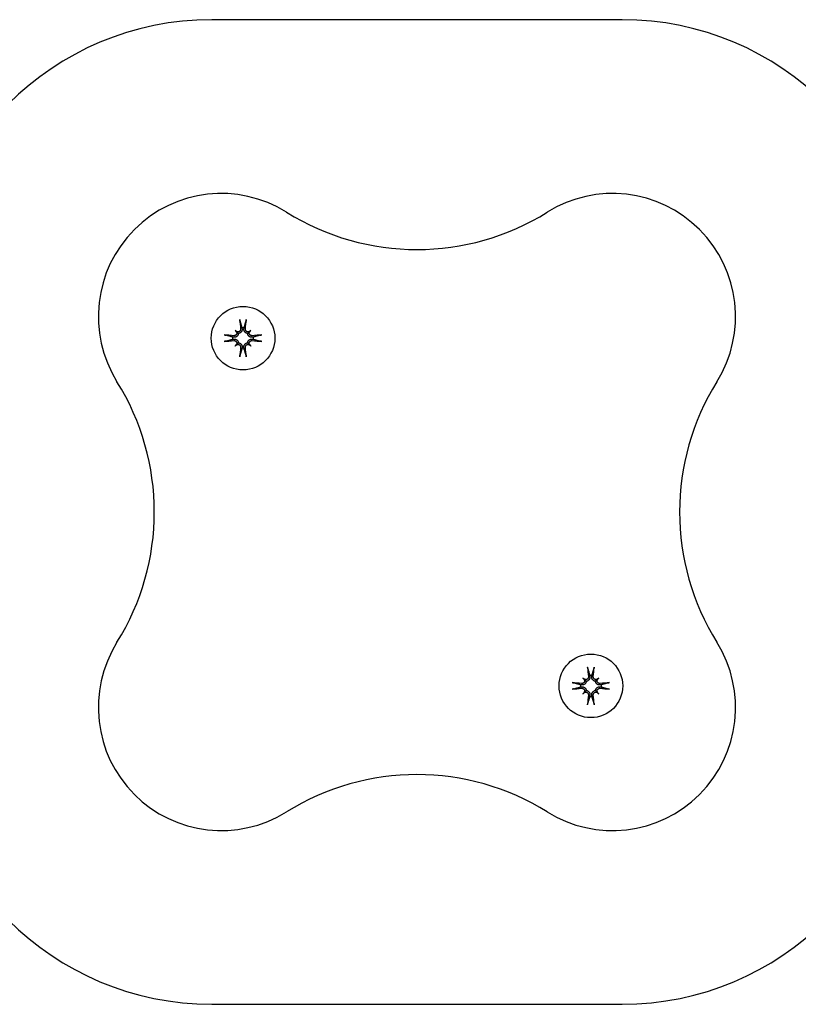
# Model space of a CAD drawing. Extents: x -3714 to 9610, y -3167 to 9627.
# Drawn here: x 1335 to 1449, y 3558 to 3702 of the extents above; entities that cross this region are included whole.
import ezdxf

# ---------------------------------------------------------------- set-up
doc = ezdxf.new("R2010")
doc.units = 0
doc.header["$LTSCALE"] = 30
doc.header["$MEASUREMENT"] = 0
doc.layers.get('0').update_dxf_attribs({"linetype": 'CONTINUOUS'})

# ---------------------------------------------------------------- blocks, each defined once
blk = doc.blocks.new('A$C51D445DE')
for p, q in [((1266.39, 3531.64), (1206.39, 3531.64)), ((1210.8, 3486.59), (1210.82, 3486.44)), ((1211.1, 3486.44), (1211.12, 3486.59)), ((1209.58, 3485.2), (1209.43, 3485.23)), ((1209.43, 3484.9), (1209.58, 3484.93)), ((1209.81, 3486.22), (1210, 3486.02)), ((1210, 3486.02), (1210.28, 3485.74)), ((1211.91, 3486.02), (1211.63, 3485.74)), ((1212.11, 3486.22), (1211.91, 3486.02)), ((1212.49, 3485.23), (1212.33, 3485.2)), ((1212.33, 3484.93), (1212.49, 3484.9)), ((1209.81, 3483.91), (1210, 3484.11)), ((1210, 3484.11), (1210.28, 3484.39)), ((1210.82, 3483.69), (1210.8, 3483.54)), ((1211.12, 3483.54), (1211.1, 3483.69)), ((1211.91, 3484.11), (1211.63, 3484.39)), ((1212.11, 3483.91), (1211.91, 3484.11)), ((1260.66, 3435.36), (1260.86, 3435.16)), ((1260.86, 3435.16), (1261.14, 3434.88)), ((1261.65, 3435.74), (1261.68, 3435.58)), ((1261.95, 3435.58), (1261.98, 3435.74)), ((1262.77, 3435.16), (1262.49, 3434.88)), ((1262.97, 3435.36), (1262.77, 3435.16)), ((1260.44, 3434.34), (1260.29, 3434.37)), ((1260.29, 3434.04), (1260.44, 3434.07)), ((1260.66, 3433.05), (1260.86, 3433.25)), ((1260.86, 3433.25), (1261.14, 3433.53)), ((1262.77, 3433.25), (1262.49, 3433.53)), ((1262.97, 3433.05), (1262.77, 3433.25)), ((1263.34, 3434.37), (1263.19, 3434.34)), ((1263.19, 3434.07), (1263.34, 3434.04)), ((1261.68, 3432.83), (1261.65, 3432.68)), ((1261.98, 3432.68), (1261.95, 3432.83)), ((1206.39, 3387.64), (1266.39, 3387.64))]:
    blk.add_line(p, q)
at = {"flags": 128}
for points in [[(1210.52, 3487.57), (1210.51, 3487.57), (1210.51, 3487.58), (1210.51, 3487.58), (1210.51, 3487.59), (1210.51, 3487.6), (1210.51, 3487.61), (1210.5, 3487.62), (1210.5, 3487.63), (1210.5, 3487.64), (1210.5, 3487.65), (1210.5, 3487.66), (1210.5, 3487.67), (1210.49, 3487.68), (1210.49, 3487.69), (1210.49, 3487.7), (1210.49, 3487.71), (1210.49, 3487.72), (1210.49, 3487.74), (1210.49, 3487.75), (1210.48, 3487.76), (1210.48, 3487.77), (1210.48, 3487.78), (1210.48, 3487.8), (1210.48, 3487.81)], [(1211.43, 3487.81), (1211.43, 3487.8), (1211.43, 3487.78), (1211.43, 3487.77), (1211.43, 3487.76), (1211.43, 3487.75), (1211.43, 3487.74), (1211.43, 3487.72), (1211.43, 3487.71), (1211.42, 3487.7), (1211.42, 3487.69), (1211.42, 3487.68), (1211.42, 3487.67), (1211.42, 3487.66), (1211.42, 3487.65), (1211.41, 3487.64), (1211.41, 3487.63), (1211.41, 3487.62), (1211.41, 3487.61), (1211.41, 3487.6), (1211.41, 3487.59), (1211.4, 3487.58), (1211.4, 3487.58), (1211.4, 3487.57), (1211.4, 3487.57)], [(1210.6, 3486.42), (1210.6, 3486.39), (1210.6, 3486.36), (1210.6, 3486.33), (1210.59, 3486.29), (1210.59, 3486.26), (1210.58, 3486.23), (1210.56, 3486.21), (1210.55, 3486.18), (1210.53, 3486.15), (1210.51, 3486.13), (1210.49, 3486.1), (1210.47, 3486.08), (1210.45, 3486.06), (1210.42, 3486.04), (1210.4, 3486.03), (1210.37, 3486.01), (1210.34, 3486), (1210.31, 3485.99), (1210.28, 3485.98), (1210.25, 3485.98), (1210.22, 3485.98), (1210.19, 3485.98), (1210.16, 3485.98), (1210.13, 3485.98)], [(1210.82, 3486.44), (1210.82, 3486.4), (1210.83, 3486.37), (1210.83, 3486.33), (1210.82, 3486.29), (1210.82, 3486.25), (1210.81, 3486.21), (1210.8, 3486.17), (1210.79, 3486.13), (1210.77, 3486.1), (1210.76, 3486.06), (1210.74, 3486.03), (1210.72, 3485.99), (1210.69, 3485.96), (1210.66, 3485.93), (1210.63, 3485.89), (1210.6, 3485.87), (1210.56, 3485.84), (1210.53, 3485.82), (1210.49, 3485.8), (1210.45, 3485.78), (1210.41, 3485.77), (1210.37, 3485.75), (1210.33, 3485.74), (1210.28, 3485.74)], [(1210.52, 3487.57), (1210.53, 3487.51), (1210.54, 3487.46), (1210.56, 3487.42), (1210.57, 3487.37), (1210.59, 3487.32), (1210.6, 3487.28), (1210.61, 3487.23), (1210.62, 3487.19), (1210.64, 3487.14), (1210.65, 3487.1), (1210.66, 3487.06), (1210.67, 3487.02), (1210.68, 3486.98), (1210.7, 3486.94), (1210.71, 3486.9), (1210.72, 3486.87), (1210.73, 3486.83), (1210.74, 3486.79), (1210.75, 3486.76), (1210.76, 3486.73), (1210.77, 3486.69), (1210.78, 3486.66), (1210.79, 3486.63), (1210.8, 3486.59)], [(1211.63, 3485.74), (1211.59, 3485.74), (1211.55, 3485.75), (1211.51, 3485.77), (1211.46, 3485.78), (1211.43, 3485.8), (1211.39, 3485.82), (1211.35, 3485.84), (1211.32, 3485.87), (1211.28, 3485.89), (1211.25, 3485.93), (1211.22, 3485.96), (1211.2, 3485.99), (1211.18, 3486.03), (1211.16, 3486.06), (1211.14, 3486.1), (1211.13, 3486.13), (1211.11, 3486.17), (1211.1, 3486.21), (1211.1, 3486.25), (1211.09, 3486.29), (1211.09, 3486.33), (1211.09, 3486.37), (1211.09, 3486.4), (1211.1, 3486.44)], [(1211.12, 3486.59), (1211.13, 3486.63), (1211.14, 3486.66), (1211.15, 3486.69), (1211.16, 3486.73), (1211.17, 3486.76), (1211.18, 3486.79), (1211.19, 3486.83), (1211.2, 3486.87), (1211.21, 3486.9), (1211.22, 3486.94), (1211.23, 3486.98), (1211.24, 3487.02), (1211.25, 3487.06), (1211.27, 3487.1), (1211.28, 3487.14), (1211.29, 3487.19), (1211.3, 3487.23), (1211.32, 3487.28), (1211.33, 3487.32), (1211.34, 3487.37), (1211.36, 3487.42), (1211.37, 3487.46), (1211.38, 3487.51), (1211.4, 3487.57)], [(1211.79, 3485.98), (1211.76, 3485.98), (1211.73, 3485.98), (1211.7, 3485.98), (1211.67, 3485.98), (1211.64, 3485.98), (1211.6, 3485.99), (1211.57, 3486), (1211.55, 3486.01), (1211.52, 3486.03), (1211.49, 3486.04), (1211.47, 3486.06), (1211.44, 3486.08), (1211.42, 3486.1), (1211.4, 3486.13), (1211.38, 3486.15), (1211.37, 3486.18), (1211.35, 3486.21), (1211.34, 3486.24), (1211.33, 3486.27), (1211.32, 3486.3), (1211.32, 3486.33), (1211.31, 3486.36), (1211.31, 3486.39), (1211.31, 3486.42)], [(1208.21, 3485.54), (1208.23, 3485.54), (1208.24, 3485.54), (1208.25, 3485.54), (1208.26, 3485.54), (1208.27, 3485.54), (1208.29, 3485.54), (1208.3, 3485.53), (1208.31, 3485.53), (1208.32, 3485.53), (1208.33, 3485.53), (1208.34, 3485.53), (1208.36, 3485.53), (1208.37, 3485.52), (1208.38, 3485.52), (1208.39, 3485.52), (1208.4, 3485.52), (1208.41, 3485.52), (1208.41, 3485.52), (1208.42, 3485.51), (1208.43, 3485.51), (1208.44, 3485.51), (1208.44, 3485.51), (1208.45, 3485.51), (1208.46, 3485.51)], [(1209.43, 3485.23), (1209.4, 3485.24), (1209.36, 3485.24), (1209.33, 3485.25), (1209.3, 3485.26), (1209.26, 3485.27), (1209.23, 3485.28), (1209.19, 3485.29), (1209.15, 3485.31), (1209.12, 3485.32), (1209.08, 3485.33), (1209.04, 3485.34), (1209, 3485.35), (1208.96, 3485.36), (1208.92, 3485.37), (1208.88, 3485.39), (1208.84, 3485.4), (1208.79, 3485.41), (1208.75, 3485.42), (1208.7, 3485.44), (1208.65, 3485.45), (1208.61, 3485.46), (1208.56, 3485.48), (1208.51, 3485.49), (1208.46, 3485.51)], [(1208.46, 3484.62), (1208.51, 3484.64), (1208.56, 3484.65), (1208.61, 3484.67), (1208.65, 3484.68), (1208.7, 3484.69), (1208.75, 3484.71), (1208.79, 3484.72), (1208.84, 3484.73), (1208.88, 3484.74), (1208.92, 3484.76), (1208.96, 3484.77), (1209, 3484.78), (1209.04, 3484.79), (1209.08, 3484.8), (1209.12, 3484.81), (1209.15, 3484.82), (1209.19, 3484.83), (1209.23, 3484.85), (1209.26, 3484.86), (1209.3, 3484.87), (1209.33, 3484.87), (1209.36, 3484.88), (1209.4, 3484.89), (1209.43, 3484.9)], [(1210.28, 3485.74), (1210.28, 3485.7), (1210.27, 3485.65), (1210.26, 3485.61), (1210.24, 3485.57), (1210.22, 3485.53), (1210.2, 3485.5), (1210.18, 3485.46), (1210.16, 3485.42), (1210.13, 3485.39), (1210.1, 3485.36), (1210.06, 3485.33), (1210.03, 3485.31), (1210, 3485.28), (1209.96, 3485.27), (1209.93, 3485.25), (1209.89, 3485.23), (1209.85, 3485.22), (1209.81, 3485.21), (1209.77, 3485.2), (1209.73, 3485.2), (1209.69, 3485.2), (1209.66, 3485.2), (1209.62, 3485.2), (1209.58, 3485.2)], [(1209.58, 3484.93), (1209.62, 3484.93), (1209.66, 3484.93), (1209.69, 3484.93), (1209.73, 3484.93), (1209.77, 3484.93), (1209.81, 3484.92), (1209.85, 3484.91), (1209.89, 3484.9), (1209.93, 3484.88), (1209.96, 3484.86), (1210, 3484.84), (1210.03, 3484.82), (1210.06, 3484.8), (1210.1, 3484.77), (1210.13, 3484.74), (1210.16, 3484.7), (1210.18, 3484.67), (1210.2, 3484.63), (1210.22, 3484.6), (1210.24, 3484.56), (1210.26, 3484.52), (1210.27, 3484.47), (1210.28, 3484.43), (1210.28, 3484.39)], [(1210.04, 3485.89), (1210.04, 3485.86), (1210.05, 3485.83), (1210.05, 3485.8), (1210.04, 3485.77), (1210.04, 3485.74), (1210.03, 3485.71), (1210.02, 3485.68), (1210.01, 3485.65), (1209.99, 3485.62), (1209.98, 3485.6), (1209.96, 3485.57), (1209.94, 3485.55), (1209.92, 3485.53), (1209.89, 3485.51), (1209.87, 3485.49), (1209.84, 3485.47), (1209.82, 3485.46), (1209.79, 3485.45), (1209.76, 3485.44), (1209.73, 3485.43), (1209.7, 3485.42), (1209.67, 3485.42), (1209.64, 3485.42), (1209.6, 3485.42)], [(1212.33, 3485.2), (1212.3, 3485.2), (1212.26, 3485.2), (1212.22, 3485.2), (1212.18, 3485.2), (1212.14, 3485.2), (1212.1, 3485.21), (1212.06, 3485.22), (1212.02, 3485.23), (1211.99, 3485.25), (1211.95, 3485.27), (1211.92, 3485.28), (1211.88, 3485.31), (1211.85, 3485.33), (1211.82, 3485.36), (1211.79, 3485.39), (1211.76, 3485.42), (1211.73, 3485.46), (1211.71, 3485.5), (1211.69, 3485.53), (1211.67, 3485.57), (1211.66, 3485.61), (1211.65, 3485.65), (1211.64, 3485.7), (1211.63, 3485.74)], [(1211.63, 3484.39), (1211.64, 3484.43), (1211.65, 3484.47), (1211.66, 3484.52), (1211.67, 3484.56), (1211.69, 3484.6), (1211.71, 3484.63), (1211.73, 3484.67), (1211.76, 3484.7), (1211.79, 3484.74), (1211.82, 3484.77), (1211.85, 3484.8), (1211.88, 3484.82), (1211.92, 3484.84), (1211.95, 3484.86), (1211.99, 3484.88), (1212.02, 3484.9), (1212.06, 3484.91), (1212.1, 3484.92), (1212.14, 3484.93), (1212.18, 3484.93), (1212.22, 3484.93), (1212.26, 3484.93), (1212.3, 3484.93), (1212.33, 3484.93)], [(1212.31, 3485.42), (1212.28, 3485.42), (1212.25, 3485.42), (1212.22, 3485.42), (1212.19, 3485.43), (1212.16, 3485.44), (1212.13, 3485.45), (1212.1, 3485.46), (1212.07, 3485.47), (1212.04, 3485.49), (1212.02, 3485.51), (1212, 3485.53), (1211.98, 3485.55), (1211.96, 3485.57), (1211.94, 3485.6), (1211.92, 3485.63), (1211.91, 3485.65), (1211.89, 3485.68), (1211.88, 3485.71), (1211.88, 3485.74), (1211.87, 3485.77), (1211.87, 3485.8), (1211.87, 3485.83), (1211.87, 3485.86), (1211.88, 3485.89)], [(1213.46, 3485.51), (1213.41, 3485.49), (1213.36, 3485.48), (1213.31, 3485.46), (1213.26, 3485.45), (1213.21, 3485.44), (1213.17, 3485.42), (1213.12, 3485.41), (1213.08, 3485.4), (1213.04, 3485.39), (1212.99, 3485.37), (1212.95, 3485.36), (1212.91, 3485.35), (1212.87, 3485.34), (1212.84, 3485.33), (1212.8, 3485.32), (1212.76, 3485.31), (1212.72, 3485.29), (1212.69, 3485.28), (1212.65, 3485.27), (1212.62, 3485.26), (1212.58, 3485.25), (1212.55, 3485.24), (1212.52, 3485.24), (1212.49, 3485.23)], [(1212.49, 3484.9), (1212.52, 3484.89), (1212.55, 3484.88), (1212.58, 3484.87), (1212.62, 3484.87), (1212.65, 3484.86), (1212.69, 3484.85), (1212.72, 3484.83), (1212.76, 3484.82), (1212.8, 3484.81), (1212.84, 3484.8), (1212.87, 3484.79), (1212.91, 3484.78), (1212.95, 3484.77), (1212.99, 3484.76), (1213.04, 3484.74), (1213.08, 3484.73), (1213.12, 3484.72), (1213.17, 3484.71), (1213.21, 3484.69), (1213.26, 3484.68), (1213.31, 3484.67), (1213.36, 3484.65), (1213.41, 3484.64), (1213.46, 3484.62)], [(1213.46, 3485.51), (1213.46, 3485.51), (1213.47, 3485.51), (1213.48, 3485.51), (1213.48, 3485.51), (1213.49, 3485.51), (1213.5, 3485.52), (1213.51, 3485.52), (1213.52, 3485.52), (1213.53, 3485.52), (1213.54, 3485.52), (1213.55, 3485.52), (1213.56, 3485.53), (1213.57, 3485.53), (1213.58, 3485.53), (1213.59, 3485.53), (1213.61, 3485.53), (1213.62, 3485.53), (1213.63, 3485.54), (1213.64, 3485.54), (1213.65, 3485.54), (1213.66, 3485.54), (1213.68, 3485.54), (1213.69, 3485.54), (1213.7, 3485.54)], [(1208.46, 3484.62), (1208.45, 3484.62), (1208.44, 3484.62), (1208.44, 3484.62), (1208.43, 3484.62), (1208.42, 3484.61), (1208.41, 3484.61), (1208.41, 3484.61), (1208.4, 3484.61), (1208.39, 3484.61), (1208.38, 3484.61), (1208.37, 3484.6), (1208.36, 3484.6), (1208.34, 3484.6), (1208.33, 3484.6), (1208.32, 3484.6), (1208.31, 3484.6), (1208.3, 3484.6), (1208.29, 3484.59), (1208.27, 3484.59), (1208.26, 3484.59), (1208.25, 3484.59), (1208.24, 3484.59), (1208.23, 3484.59), (1208.21, 3484.59)], [(1209.6, 3484.71), (1209.63, 3484.71), (1209.67, 3484.71), (1209.7, 3484.71), (1209.73, 3484.7), (1209.76, 3484.69), (1209.79, 3484.68), (1209.82, 3484.67), (1209.84, 3484.66), (1209.87, 3484.64), (1209.89, 3484.62), (1209.92, 3484.6), (1209.94, 3484.58), (1209.96, 3484.56), (1209.98, 3484.53), (1209.99, 3484.5), (1210.01, 3484.48), (1210.02, 3484.45), (1210.03, 3484.42), (1210.04, 3484.39), (1210.04, 3484.36), (1210.05, 3484.33), (1210.05, 3484.3), (1210.04, 3484.27), (1210.04, 3484.23)], [(1210.13, 3484.15), (1210.16, 3484.15), (1210.19, 3484.15), (1210.22, 3484.15), (1210.25, 3484.15), (1210.28, 3484.15), (1210.31, 3484.14), (1210.34, 3484.13), (1210.37, 3484.12), (1210.4, 3484.1), (1210.42, 3484.08), (1210.45, 3484.07), (1210.47, 3484.05), (1210.49, 3484.03), (1210.51, 3484), (1210.53, 3483.98), (1210.55, 3483.95), (1210.56, 3483.92), (1210.58, 3483.89), (1210.59, 3483.86), (1210.59, 3483.83), (1210.6, 3483.8), (1210.6, 3483.77), (1210.6, 3483.74), (1210.6, 3483.71)], [(1210.28, 3484.39), (1210.33, 3484.38), (1210.37, 3484.38), (1210.41, 3484.36), (1210.45, 3484.35), (1210.49, 3484.33), (1210.53, 3484.31), (1210.56, 3484.29), (1210.6, 3484.26), (1210.63, 3484.23), (1210.66, 3484.2), (1210.69, 3484.17), (1210.72, 3484.14), (1210.74, 3484.1), (1210.76, 3484.07), (1210.77, 3484.03), (1210.79, 3484), (1210.8, 3483.96), (1210.81, 3483.92), (1210.82, 3483.88), (1210.82, 3483.84), (1210.83, 3483.8), (1210.83, 3483.76), (1210.82, 3483.73), (1210.82, 3483.69)], [(1210.8, 3483.54), (1210.79, 3483.5), (1210.78, 3483.47), (1210.77, 3483.44), (1210.76, 3483.4), (1210.75, 3483.37), (1210.74, 3483.33), (1210.73, 3483.3), (1210.72, 3483.26), (1210.71, 3483.22), (1210.7, 3483.19), (1210.68, 3483.15), (1210.67, 3483.11), (1210.66, 3483.07), (1210.65, 3483.03), (1210.64, 3482.99), (1210.62, 3482.94), (1210.61, 3482.9), (1210.6, 3482.85), (1210.59, 3482.81), (1210.57, 3482.76), (1210.56, 3482.71), (1210.54, 3482.66), (1210.53, 3482.61), (1210.52, 3482.56)], [(1211.1, 3483.69), (1211.09, 3483.73), (1211.09, 3483.76), (1211.09, 3483.8), (1211.09, 3483.84), (1211.1, 3483.88), (1211.1, 3483.92), (1211.11, 3483.96), (1211.13, 3484), (1211.14, 3484.03), (1211.16, 3484.07), (1211.18, 3484.1), (1211.2, 3484.14), (1211.22, 3484.17), (1211.25, 3484.2), (1211.28, 3484.23), (1211.32, 3484.26), (1211.35, 3484.29), (1211.39, 3484.31), (1211.43, 3484.33), (1211.46, 3484.35), (1211.51, 3484.36), (1211.55, 3484.38), (1211.59, 3484.38), (1211.63, 3484.39)], [(1211.4, 3482.56), (1211.38, 3482.61), (1211.37, 3482.66), (1211.36, 3482.71), (1211.34, 3482.76), (1211.33, 3482.81), (1211.32, 3482.85), (1211.3, 3482.9), (1211.29, 3482.94), (1211.28, 3482.99), (1211.27, 3483.03), (1211.25, 3483.07), (1211.24, 3483.11), (1211.23, 3483.15), (1211.22, 3483.19), (1211.21, 3483.22), (1211.2, 3483.26), (1211.19, 3483.3), (1211.18, 3483.33), (1211.17, 3483.37), (1211.16, 3483.4), (1211.15, 3483.44), (1211.14, 3483.47), (1211.13, 3483.5), (1211.12, 3483.54)], [(1211.31, 3483.71), (1211.31, 3483.74), (1211.31, 3483.77), (1211.32, 3483.8), (1211.32, 3483.83), (1211.33, 3483.86), (1211.34, 3483.89), (1211.35, 3483.92), (1211.37, 3483.95), (1211.38, 3483.98), (1211.4, 3484), (1211.42, 3484.02), (1211.44, 3484.05), (1211.47, 3484.07), (1211.49, 3484.08), (1211.52, 3484.1), (1211.55, 3484.12), (1211.58, 3484.13), (1211.61, 3484.14), (1211.64, 3484.15), (1211.66, 3484.15), (1211.69, 3484.15), (1211.73, 3484.15), (1211.76, 3484.15), (1211.79, 3484.15)], [(1211.88, 3484.23), (1211.87, 3484.27), (1211.87, 3484.3), (1211.87, 3484.33), (1211.87, 3484.36), (1211.88, 3484.39), (1211.88, 3484.42), (1211.89, 3484.45), (1211.91, 3484.48), (1211.92, 3484.5), (1211.94, 3484.53), (1211.96, 3484.56), (1211.98, 3484.58), (1212, 3484.6), (1212.02, 3484.62), (1212.05, 3484.64), (1212.07, 3484.66), (1212.1, 3484.67), (1212.13, 3484.68), (1212.16, 3484.69), (1212.19, 3484.7), (1212.22, 3484.71), (1212.25, 3484.71), (1212.28, 3484.71), (1212.31, 3484.71)], [(1213.7, 3484.59), (1213.69, 3484.59), (1213.68, 3484.59), (1213.66, 3484.59), (1213.65, 3484.59), (1213.64, 3484.59), (1213.63, 3484.59), (1213.62, 3484.6), (1213.61, 3484.6), (1213.59, 3484.6), (1213.58, 3484.6), (1213.57, 3484.6), (1213.56, 3484.6), (1213.55, 3484.6), (1213.54, 3484.61), (1213.53, 3484.61), (1213.52, 3484.61), (1213.51, 3484.61), (1213.5, 3484.61), (1213.49, 3484.61), (1213.48, 3484.62), (1213.48, 3484.62), (1213.47, 3484.62), (1213.46, 3484.62), (1213.46, 3484.62)], [(1210.48, 3482.32), (1210.48, 3482.33), (1210.48, 3482.35), (1210.48, 3482.36), (1210.48, 3482.37), (1210.49, 3482.38), (1210.49, 3482.39), (1210.49, 3482.4), (1210.49, 3482.42), (1210.49, 3482.43), (1210.49, 3482.44), (1210.49, 3482.45), (1210.5, 3482.46), (1210.5, 3482.47), (1210.5, 3482.48), (1210.5, 3482.49), (1210.5, 3482.5), (1210.5, 3482.51), (1210.51, 3482.52), (1210.51, 3482.53), (1210.51, 3482.54), (1210.51, 3482.54), (1210.51, 3482.55), (1210.51, 3482.56), (1210.52, 3482.56)], [(1211.4, 3482.56), (1211.4, 3482.56), (1211.4, 3482.55), (1211.4, 3482.54), (1211.41, 3482.54), (1211.41, 3482.53), (1211.41, 3482.52), (1211.41, 3482.51), (1211.41, 3482.5), (1211.41, 3482.49), (1211.42, 3482.48), (1211.42, 3482.47), (1211.42, 3482.46), (1211.42, 3482.45), (1211.42, 3482.44), (1211.42, 3482.43), (1211.43, 3482.42), (1211.43, 3482.4), (1211.43, 3482.39), (1211.43, 3482.38), (1211.43, 3482.37), (1211.43, 3482.36), (1211.43, 3482.35), (1211.43, 3482.33), (1211.43, 3482.32)], [(1261.37, 3436.71), (1261.37, 3436.71), (1261.37, 3436.72), (1261.37, 3436.73), (1261.37, 3436.73), (1261.37, 3436.74), (1261.36, 3436.75), (1261.36, 3436.76), (1261.36, 3436.77), (1261.36, 3436.78), (1261.36, 3436.79), (1261.36, 3436.8), (1261.35, 3436.81), (1261.35, 3436.82), (1261.35, 3436.83), (1261.35, 3436.84), (1261.35, 3436.85), (1261.35, 3436.87), (1261.35, 3436.88), (1261.34, 3436.89), (1261.34, 3436.9), (1261.34, 3436.91), (1261.34, 3436.93), (1261.34, 3436.94), (1261.34, 3436.95)], [(1261.37, 3436.71), (1261.39, 3436.66), (1261.4, 3436.61), (1261.42, 3436.56), (1261.43, 3436.51), (1261.44, 3436.46), (1261.46, 3436.42), (1261.47, 3436.37), (1261.48, 3436.33), (1261.5, 3436.29), (1261.51, 3436.24), (1261.52, 3436.2), (1261.53, 3436.16), (1261.54, 3436.12), (1261.55, 3436.08), (1261.56, 3436.05), (1261.58, 3436.01), (1261.59, 3435.97), (1261.6, 3435.94), (1261.61, 3435.9), (1261.62, 3435.87), (1261.63, 3435.83), (1261.64, 3435.8), (1261.64, 3435.77), (1261.65, 3435.74)], [(1261.98, 3435.74), (1261.99, 3435.77), (1262, 3435.8), (1262.01, 3435.83), (1262.02, 3435.87), (1262.03, 3435.9), (1262.04, 3435.94), (1262.05, 3435.97), (1262.06, 3436.01), (1262.07, 3436.05), (1262.08, 3436.08), (1262.09, 3436.12), (1262.1, 3436.16), (1262.11, 3436.2), (1262.12, 3436.24), (1262.14, 3436.29), (1262.15, 3436.33), (1262.16, 3436.37), (1262.17, 3436.42), (1262.19, 3436.46), (1262.2, 3436.51), (1262.21, 3436.56), (1262.23, 3436.61), (1262.24, 3436.66), (1262.26, 3436.71)], [(1262.29, 3436.95), (1262.29, 3436.94), (1262.29, 3436.93), (1262.29, 3436.91), (1262.29, 3436.9), (1262.29, 3436.89), (1262.29, 3436.88), (1262.28, 3436.87), (1262.28, 3436.85), (1262.28, 3436.84), (1262.28, 3436.83), (1262.28, 3436.82), (1262.28, 3436.81), (1262.28, 3436.8), (1262.27, 3436.79), (1262.27, 3436.78), (1262.27, 3436.77), (1262.27, 3436.76), (1262.27, 3436.75), (1262.27, 3436.74), (1262.26, 3436.73), (1262.26, 3436.73), (1262.26, 3436.72), (1262.26, 3436.71), (1262.26, 3436.71)], [(1259.07, 3434.68), (1259.08, 3434.68), (1259.1, 3434.68), (1259.11, 3434.68), (1259.12, 3434.68), (1259.13, 3434.68), (1259.14, 3434.68), (1259.16, 3434.68), (1259.17, 3434.67), (1259.18, 3434.67), (1259.19, 3434.67), (1259.2, 3434.67), (1259.21, 3434.67), (1259.22, 3434.67), (1259.23, 3434.66), (1259.24, 3434.66), (1259.25, 3434.66), (1259.26, 3434.66), (1259.27, 3434.66), (1259.28, 3434.66), (1259.29, 3434.65), (1259.3, 3434.65), (1259.3, 3434.65), (1259.31, 3434.65), (1259.31, 3434.65)], [(1260.29, 3434.37), (1260.25, 3434.38), (1260.22, 3434.39), (1260.19, 3434.4), (1260.16, 3434.41), (1260.12, 3434.42), (1260.09, 3434.43), (1260.05, 3434.44), (1260.01, 3434.45), (1259.98, 3434.46), (1259.94, 3434.47), (1259.9, 3434.48), (1259.86, 3434.49), (1259.82, 3434.5), (1259.78, 3434.51), (1259.74, 3434.53), (1259.69, 3434.54), (1259.65, 3434.55), (1259.6, 3434.56), (1259.56, 3434.58), (1259.51, 3434.59), (1259.46, 3434.61), (1259.42, 3434.62), (1259.37, 3434.63), (1259.31, 3434.65)], [(1261.14, 3434.88), (1261.14, 3434.84), (1261.13, 3434.8), (1261.12, 3434.75), (1261.1, 3434.71), (1261.08, 3434.67), (1261.06, 3434.64), (1261.04, 3434.6), (1261.01, 3434.57), (1260.99, 3434.53), (1260.96, 3434.5), (1260.92, 3434.47), (1260.89, 3434.45), (1260.85, 3434.43), (1260.82, 3434.41), (1260.79, 3434.39), (1260.75, 3434.38), (1260.71, 3434.36), (1260.67, 3434.35), (1260.63, 3434.34), (1260.59, 3434.34), (1260.55, 3434.34), (1260.51, 3434.34), (1260.48, 3434.34), (1260.44, 3434.34)], [(1260.9, 3435.04), (1260.9, 3435.01), (1260.9, 3434.98), (1260.9, 3434.95), (1260.9, 3434.91), (1260.9, 3434.88), (1260.89, 3434.85), (1260.88, 3434.82), (1260.87, 3434.79), (1260.85, 3434.77), (1260.84, 3434.74), (1260.82, 3434.71), (1260.8, 3434.69), (1260.78, 3434.67), (1260.75, 3434.65), (1260.73, 3434.63), (1260.7, 3434.61), (1260.67, 3434.6), (1260.64, 3434.59), (1260.61, 3434.58), (1260.58, 3434.57), (1260.55, 3434.56), (1260.52, 3434.56), (1260.49, 3434.56), (1260.46, 3434.56)], [(1261.46, 3435.56), (1261.46, 3435.53), (1261.46, 3435.5), (1261.46, 3435.47), (1261.45, 3435.44), (1261.44, 3435.41), (1261.43, 3435.38), (1261.42, 3435.35), (1261.41, 3435.32), (1261.39, 3435.29), (1261.37, 3435.27), (1261.35, 3435.25), (1261.33, 3435.22), (1261.31, 3435.2), (1261.28, 3435.19), (1261.26, 3435.17), (1261.23, 3435.15), (1261.2, 3435.14), (1261.17, 3435.13), (1261.14, 3435.13), (1261.11, 3435.12), (1261.08, 3435.12), (1261.05, 3435.12), (1261.02, 3435.12), (1260.99, 3435.12)], [(1261.68, 3435.58), (1261.68, 3435.55), (1261.68, 3435.51), (1261.68, 3435.47), (1261.68, 3435.43), (1261.68, 3435.39), (1261.67, 3435.35), (1261.66, 3435.31), (1261.65, 3435.27), (1261.63, 3435.24), (1261.62, 3435.2), (1261.6, 3435.17), (1261.57, 3435.13), (1261.55, 3435.1), (1261.52, 3435.07), (1261.49, 3435.04), (1261.46, 3435.01), (1261.42, 3434.98), (1261.39, 3434.96), (1261.35, 3434.94), (1261.31, 3434.92), (1261.27, 3434.91), (1261.23, 3434.89), (1261.18, 3434.89), (1261.14, 3434.88)], [(1262.49, 3434.88), (1262.45, 3434.89), (1262.41, 3434.89), (1262.36, 3434.91), (1262.32, 3434.92), (1262.28, 3434.94), (1262.25, 3434.96), (1262.21, 3434.98), (1262.18, 3435.01), (1262.14, 3435.04), (1262.11, 3435.07), (1262.08, 3435.1), (1262.06, 3435.13), (1262.04, 3435.17), (1262.02, 3435.2), (1262, 3435.24), (1261.98, 3435.27), (1261.97, 3435.31), (1261.96, 3435.35), (1261.95, 3435.39), (1261.95, 3435.43), (1261.95, 3435.47), (1261.95, 3435.51), (1261.95, 3435.55), (1261.95, 3435.58)], [(1262.65, 3435.12), (1262.62, 3435.12), (1262.58, 3435.12), (1262.55, 3435.12), (1262.52, 3435.12), (1262.49, 3435.13), (1262.46, 3435.13), (1262.43, 3435.14), (1262.4, 3435.16), (1262.38, 3435.17), (1262.35, 3435.19), (1262.32, 3435.2), (1262.3, 3435.22), (1262.28, 3435.25), (1262.26, 3435.27), (1262.24, 3435.29), (1262.22, 3435.32), (1262.21, 3435.35), (1262.2, 3435.38), (1262.19, 3435.41), (1262.18, 3435.44), (1262.17, 3435.47), (1262.17, 3435.5), (1262.17, 3435.53), (1262.17, 3435.56)], [(1263.19, 3434.34), (1263.15, 3434.34), (1263.12, 3434.34), (1263.08, 3434.34), (1263.04, 3434.34), (1263, 3434.34), (1262.96, 3434.35), (1262.92, 3434.36), (1262.88, 3434.38), (1262.85, 3434.39), (1262.81, 3434.41), (1262.78, 3434.43), (1262.74, 3434.45), (1262.71, 3434.47), (1262.68, 3434.5), (1262.65, 3434.53), (1262.62, 3434.57), (1262.59, 3434.6), (1262.57, 3434.64), (1262.55, 3434.67), (1262.53, 3434.71), (1262.52, 3434.75), (1262.5, 3434.8), (1262.5, 3434.84), (1262.49, 3434.88)], [(1263.17, 3434.56), (1263.14, 3434.56), (1263.11, 3434.56), (1263.08, 3434.56), (1263.05, 3434.57), (1263.02, 3434.58), (1262.99, 3434.59), (1262.96, 3434.6), (1262.93, 3434.61), (1262.9, 3434.63), (1262.88, 3434.65), (1262.86, 3434.67), (1262.83, 3434.69), (1262.81, 3434.71), (1262.8, 3434.74), (1262.78, 3434.77), (1262.76, 3434.8), (1262.75, 3434.82), (1262.74, 3434.85), (1262.74, 3434.88), (1262.73, 3434.91), (1262.73, 3434.94), (1262.73, 3434.97), (1262.73, 3435.01), (1262.73, 3435.04)], [(1264.32, 3434.65), (1264.27, 3434.63), (1264.22, 3434.62), (1264.17, 3434.61), (1264.12, 3434.59), (1264.07, 3434.58), (1264.03, 3434.56), (1263.98, 3434.55), (1263.94, 3434.54), (1263.9, 3434.53), (1263.85, 3434.51), (1263.81, 3434.5), (1263.77, 3434.49), (1263.73, 3434.48), (1263.69, 3434.47), (1263.66, 3434.46), (1263.62, 3434.45), (1263.58, 3434.44), (1263.55, 3434.43), (1263.51, 3434.42), (1263.48, 3434.41), (1263.44, 3434.4), (1263.41, 3434.39), (1263.38, 3434.38), (1263.34, 3434.37)], [(1264.32, 3434.65), (1264.32, 3434.65), (1264.33, 3434.65), (1264.34, 3434.65), (1264.34, 3434.65), (1264.35, 3434.66), (1264.36, 3434.66), (1264.37, 3434.66), (1264.38, 3434.66), (1264.39, 3434.66), (1264.4, 3434.66), (1264.41, 3434.67), (1264.42, 3434.67), (1264.43, 3434.67), (1264.44, 3434.67), (1264.45, 3434.67), (1264.46, 3434.67), (1264.48, 3434.68), (1264.49, 3434.68), (1264.5, 3434.68), (1264.51, 3434.68), (1264.52, 3434.68), (1264.54, 3434.68), (1264.55, 3434.68), (1264.56, 3434.68)], [(1259.31, 3433.76), (1259.31, 3433.76), (1259.3, 3433.76), (1259.3, 3433.76), (1259.29, 3433.76), (1259.28, 3433.76), (1259.27, 3433.75), (1259.26, 3433.75), (1259.25, 3433.75), (1259.24, 3433.75), (1259.23, 3433.75), (1259.22, 3433.75), (1259.21, 3433.74), (1259.2, 3433.74), (1259.19, 3433.74), (1259.18, 3433.74), (1259.17, 3433.74), (1259.16, 3433.74), (1259.14, 3433.74), (1259.13, 3433.73), (1259.12, 3433.73), (1259.11, 3433.73), (1259.1, 3433.73), (1259.08, 3433.73), (1259.07, 3433.73)], [(1259.31, 3433.76), (1259.37, 3433.78), (1259.42, 3433.79), (1259.46, 3433.81), (1259.51, 3433.82), (1259.56, 3433.83), (1259.6, 3433.85), (1259.65, 3433.86), (1259.69, 3433.87), (1259.74, 3433.89), (1259.78, 3433.9), (1259.82, 3433.91), (1259.86, 3433.92), (1259.9, 3433.93), (1259.94, 3433.94), (1259.98, 3433.96), (1260.01, 3433.97), (1260.05, 3433.98), (1260.09, 3433.99), (1260.12, 3434), (1260.16, 3434.01), (1260.19, 3434.02), (1260.22, 3434.03), (1260.25, 3434.04), (1260.29, 3434.04)], [(1260.44, 3434.07), (1260.48, 3434.07), (1260.51, 3434.08), (1260.55, 3434.08), (1260.59, 3434.07), (1260.63, 3434.07), (1260.67, 3434.06), (1260.71, 3434.05), (1260.75, 3434.04), (1260.79, 3434.02), (1260.82, 3434.01), (1260.85, 3433.99), (1260.89, 3433.96), (1260.92, 3433.94), (1260.96, 3433.91), (1260.99, 3433.88), (1261.01, 3433.85), (1261.04, 3433.81), (1261.06, 3433.78), (1261.08, 3433.74), (1261.1, 3433.7), (1261.12, 3433.66), (1261.13, 3433.62), (1261.14, 3433.57), (1261.14, 3433.53)], [(1260.46, 3433.85), (1260.49, 3433.85), (1260.52, 3433.85), (1260.55, 3433.85), (1260.59, 3433.84), (1260.62, 3433.83), (1260.65, 3433.82), (1260.67, 3433.81), (1260.7, 3433.8), (1260.73, 3433.78), (1260.75, 3433.76), (1260.78, 3433.74), (1260.8, 3433.72), (1260.82, 3433.7), (1260.84, 3433.67), (1260.85, 3433.65), (1260.87, 3433.62), (1260.88, 3433.59), (1260.89, 3433.56), (1260.9, 3433.53), (1260.9, 3433.5), (1260.9, 3433.47), (1260.9, 3433.44), (1260.9, 3433.41), (1260.9, 3433.38)], [(1260.99, 3433.29), (1261.02, 3433.29), (1261.05, 3433.29), (1261.08, 3433.29), (1261.11, 3433.29), (1261.14, 3433.29), (1261.17, 3433.28), (1261.2, 3433.27), (1261.23, 3433.26), (1261.26, 3433.24), (1261.28, 3433.23), (1261.31, 3433.21), (1261.33, 3433.19), (1261.35, 3433.17), (1261.37, 3433.14), (1261.39, 3433.12), (1261.41, 3433.09), (1261.42, 3433.06), (1261.43, 3433.03), (1261.44, 3433.01), (1261.45, 3432.97), (1261.46, 3432.94), (1261.46, 3432.91), (1261.46, 3432.88), (1261.46, 3432.85)], [(1261.14, 3433.53), (1261.18, 3433.53), (1261.23, 3433.52), (1261.27, 3433.51), (1261.31, 3433.49), (1261.35, 3433.47), (1261.39, 3433.45), (1261.42, 3433.43), (1261.46, 3433.4), (1261.49, 3433.38), (1261.52, 3433.35), (1261.55, 3433.31), (1261.57, 3433.28), (1261.6, 3433.25), (1261.62, 3433.21), (1261.63, 3433.18), (1261.65, 3433.14), (1261.66, 3433.1), (1261.67, 3433.06), (1261.68, 3433.02), (1261.68, 3432.98), (1261.68, 3432.94), (1261.68, 3432.9), (1261.68, 3432.87), (1261.68, 3432.83)], [(1261.95, 3432.83), (1261.95, 3432.87), (1261.95, 3432.9), (1261.95, 3432.94), (1261.95, 3432.98), (1261.95, 3433.02), (1261.96, 3433.06), (1261.97, 3433.1), (1261.98, 3433.14), (1262, 3433.18), (1262.02, 3433.21), (1262.04, 3433.25), (1262.06, 3433.28), (1262.08, 3433.31), (1262.11, 3433.35), (1262.14, 3433.38), (1262.18, 3433.4), (1262.21, 3433.43), (1262.25, 3433.45), (1262.28, 3433.47), (1262.32, 3433.49), (1262.36, 3433.51), (1262.41, 3433.52), (1262.45, 3433.53), (1262.49, 3433.53)], [(1262.17, 3432.85), (1262.17, 3432.88), (1262.17, 3432.91), (1262.17, 3432.95), (1262.18, 3432.98), (1262.19, 3433.01), (1262.2, 3433.04), (1262.21, 3433.07), (1262.22, 3433.09), (1262.24, 3433.12), (1262.26, 3433.14), (1262.28, 3433.17), (1262.3, 3433.19), (1262.32, 3433.21), (1262.35, 3433.23), (1262.38, 3433.24), (1262.4, 3433.26), (1262.43, 3433.27), (1262.46, 3433.28), (1262.49, 3433.29), (1262.52, 3433.29), (1262.55, 3433.29), (1262.58, 3433.29), (1262.61, 3433.29), (1262.65, 3433.29)], [(1262.49, 3433.53), (1262.5, 3433.57), (1262.5, 3433.62), (1262.52, 3433.66), (1262.53, 3433.7), (1262.55, 3433.74), (1262.57, 3433.78), (1262.59, 3433.81), (1262.62, 3433.85), (1262.65, 3433.88), (1262.68, 3433.91), (1262.71, 3433.94), (1262.74, 3433.96), (1262.78, 3433.99), (1262.81, 3434.01), (1262.85, 3434.02), (1262.88, 3434.04), (1262.92, 3434.05), (1262.96, 3434.06), (1263, 3434.07), (1263.04, 3434.07), (1263.08, 3434.08), (1263.12, 3434.08), (1263.15, 3434.07), (1263.19, 3434.07)], [(1262.73, 3433.38), (1262.73, 3433.41), (1262.73, 3433.44), (1262.73, 3433.47), (1262.73, 3433.5), (1262.74, 3433.53), (1262.74, 3433.56), (1262.75, 3433.59), (1262.76, 3433.62), (1262.78, 3433.65), (1262.8, 3433.67), (1262.81, 3433.7), (1262.83, 3433.72), (1262.86, 3433.74), (1262.88, 3433.76), (1262.9, 3433.78), (1262.93, 3433.8), (1262.96, 3433.81), (1262.99, 3433.83), (1263.02, 3433.84), (1263.05, 3433.84), (1263.08, 3433.85), (1263.11, 3433.85), (1263.14, 3433.85), (1263.17, 3433.85)], [(1263.34, 3434.04), (1263.38, 3434.04), (1263.41, 3434.03), (1263.44, 3434.02), (1263.48, 3434.01), (1263.51, 3434), (1263.55, 3433.99), (1263.58, 3433.98), (1263.62, 3433.97), (1263.66, 3433.96), (1263.69, 3433.94), (1263.73, 3433.93), (1263.77, 3433.92), (1263.81, 3433.91), (1263.85, 3433.9), (1263.9, 3433.89), (1263.94, 3433.87), (1263.98, 3433.86), (1264.03, 3433.85), (1264.07, 3433.83), (1264.12, 3433.82), (1264.17, 3433.81), (1264.22, 3433.79), (1264.27, 3433.78), (1264.32, 3433.76)], [(1264.56, 3433.73), (1264.55, 3433.73), (1264.54, 3433.73), (1264.52, 3433.73), (1264.51, 3433.73), (1264.5, 3433.73), (1264.49, 3433.74), (1264.48, 3433.74), (1264.46, 3433.74), (1264.45, 3433.74), (1264.44, 3433.74), (1264.43, 3433.74), (1264.42, 3433.74), (1264.41, 3433.75), (1264.4, 3433.75), (1264.39, 3433.75), (1264.38, 3433.75), (1264.37, 3433.75), (1264.36, 3433.75), (1264.35, 3433.76), (1264.34, 3433.76), (1264.34, 3433.76), (1264.33, 3433.76), (1264.32, 3433.76), (1264.32, 3433.76)], [(1261.34, 3431.46), (1261.34, 3431.47), (1261.34, 3431.49), (1261.34, 3431.5), (1261.34, 3431.51), (1261.34, 3431.52), (1261.35, 3431.53), (1261.35, 3431.55), (1261.35, 3431.56), (1261.35, 3431.57), (1261.35, 3431.58), (1261.35, 3431.59), (1261.35, 3431.6), (1261.36, 3431.61), (1261.36, 3431.62), (1261.36, 3431.64), (1261.36, 3431.65), (1261.36, 3431.65), (1261.36, 3431.66), (1261.37, 3431.67), (1261.37, 3431.68), (1261.37, 3431.69), (1261.37, 3431.69), (1261.37, 3431.7), (1261.37, 3431.71)], [(1261.65, 3432.68), (1261.64, 3432.65), (1261.64, 3432.61), (1261.63, 3432.58), (1261.62, 3432.55), (1261.61, 3432.51), (1261.6, 3432.48), (1261.59, 3432.44), (1261.58, 3432.4), (1261.56, 3432.37), (1261.55, 3432.33), (1261.54, 3432.29), (1261.53, 3432.25), (1261.52, 3432.21), (1261.51, 3432.17), (1261.5, 3432.13), (1261.48, 3432.08), (1261.47, 3432.04), (1261.46, 3432), (1261.44, 3431.95), (1261.43, 3431.9), (1261.42, 3431.86), (1261.4, 3431.81), (1261.39, 3431.76), (1261.37, 3431.71)], [(1262.26, 3431.71), (1262.24, 3431.76), (1262.23, 3431.81), (1262.21, 3431.86), (1262.2, 3431.9), (1262.19, 3431.95), (1262.17, 3432), (1262.16, 3432.04), (1262.15, 3432.08), (1262.14, 3432.13), (1262.12, 3432.17), (1262.11, 3432.21), (1262.1, 3432.25), (1262.09, 3432.29), (1262.08, 3432.33), (1262.07, 3432.37), (1262.06, 3432.4), (1262.05, 3432.44), (1262.04, 3432.48), (1262.03, 3432.51), (1262.02, 3432.55), (1262.01, 3432.58), (1262, 3432.61), (1261.99, 3432.65), (1261.98, 3432.68)], [(1262.26, 3431.71), (1262.26, 3431.7), (1262.26, 3431.69), (1262.26, 3431.69), (1262.26, 3431.68), (1262.27, 3431.67), (1262.27, 3431.66), (1262.27, 3431.65), (1262.27, 3431.65), (1262.27, 3431.64), (1262.27, 3431.62), (1262.28, 3431.61), (1262.28, 3431.6), (1262.28, 3431.59), (1262.28, 3431.58), (1262.28, 3431.57), (1262.28, 3431.56), (1262.28, 3431.55), (1262.29, 3431.53), (1262.29, 3431.52), (1262.29, 3431.51), (1262.29, 3431.5), (1262.29, 3431.49), (1262.29, 3431.47), (1262.29, 3431.46)]]:
    blk.add_lwpolyline(points, dxfattribs=at)
for centre in [(1210.96, 3485.06), (1261.82, 3434.21)]:
    blk.add_circle(centre, 4.65)
for centre, radius, start, end in [((1206.39, 3489.64), 42, 90, 180), ((1266.39, 3489.64), 42, 0, 90), ((1207.8, 3488.22), 18, 58.0389, 211.9611), ((1264.97, 3488.22), 18, 328.0389, 121.9611), ((1236.39, 3534.03), 36, 238.0389, 301.9611), ((1210.96, 3485.06), 1.54, 83.9644, 96.0356), ((1210.96, 3485.06), 1.54, 173.9644, 186.0356), ((1210.96, 3485.06), 1.54, 353.9644, 6.0356), ((1210.96, 3485.06), 1.54, 263.9644, 276.0356), ((1161.99, 3459.64), 36, 328.0389, 31.9611), ((1310.79, 3459.64), 36, 148.0389, 211.9611), ((1207.8, 3431.05), 18, 148.0389, 301.9611), ((1264.97, 3431.05), 18, 238.0389, 31.9611), ((1261.82, 3434.21), 1.54, 83.9644, 96.0356), ((1261.82, 3434.21), 1.54, 173.9644, 186.0356), ((1261.82, 3434.21), 1.54, 353.9644, 6.0356), ((1261.82, 3434.21), 1.54, 263.9644, 276.0356), ((1206.39, 3429.64), 42, 180, 270), ((1266.39, 3429.64), 42, 270, 0), ((1236.39, 3385.24), 36, 58.0389, 121.9611)]:
    blk.add_arc(centre, radius, start, end)
for centre, major_axis, ratio, start_param, end_param in [((1211.56, 3485.13), (1.01, -9.43), 0.087156, 4.414969, 4.566032), ((1210.35, 3485.13), (1.01, 9.43), 0.087156, 4.858746, 5.009809), ((1210.89, 3484.46), (-9.43, 1.01), 0.087156, 4.858746, 5.009809), ((1208.35, 3482.07), (6.28, -5.46), 0.5, 1.718985, 1.767339), ((1213.95, 3487.67), (-5.46, 6.28), 0.5, 1.374254, 1.422608), ((1210.17, 3486.33), (-0.233, -0.268), 0.988452, 0.238563, 0.609495), ((1209.69, 3485.86), (-0.268, -0.233), 0.988452, 2.532098, 2.903029), ((1213.56, 3482.07), (6.28, 5.46), 0.5, 1.374254, 1.422608), ((1211.75, 3486.33), (-0.233, 0.268), 0.988452, 2.532098, 2.903029), ((1207.96, 3487.67), (-5.46, -6.28), 0.5, 1.718985, 1.767339), ((1212.23, 3485.86), (-0.268, 0.233), 0.988452, 0.238563, 0.609495), ((1211.02, 3484.46), (-9.43, -1.01), 0.087156, 4.414969, 4.566032), ((1210.89, 3485.67), (9.43, 1.01), 0.087156, 4.414969, 4.566032), ((1213.95, 3482.46), (5.46, 6.28), 0.5, 1.718985, 1.767339), ((1208.35, 3488.06), (-6.28, -5.46), 0.5, 1.374254, 1.422608), ((1209.69, 3484.27), (0.268, -0.233), 0.988452, 0.238563, 0.609495), ((1210.17, 3483.8), (0.233, -0.268), 0.988452, 2.532098, 2.903029), ((1211.56, 3485), (-1.01, -9.43), 0.087156, 4.858746, 5.009809), ((1210.35, 3485), (-1.01, 9.43), 0.087156, 4.414969, 4.566032), ((1211.75, 3483.8), (0.233, 0.268), 0.988452, 0.238563, 0.609495), ((1213.56, 3488.06), (-6.28, 5.46), 0.5, 1.718985, 1.767339), ((1212.23, 3484.27), (0.268, 0.233), 0.988452, 2.532098, 2.903029), ((1207.96, 3482.46), (5.46, -6.28), 0.5, 1.374254, 1.422608), ((1211.02, 3485.67), (9.43, -1.01), 0.087156, 4.858746, 5.009809), ((1262.42, 3434.27), (1.01, -9.43), 0.087156, 4.414969, 4.566032), ((1261.21, 3434.27), (1.01, 9.43), 0.087156, 4.858746, 5.009809), ((1261.75, 3433.6), (-9.43, 1.01), 0.087156, 4.858746, 5.009809), ((1259.21, 3431.21), (6.28, -5.46), 0.5, 1.718985, 1.767339), ((1264.81, 3436.81), (-5.46, 6.28), 0.5, 1.374254, 1.422608), ((1261.03, 3435.48), (-0.233, -0.268), 0.988452, 0.238563, 0.609495), ((1260.55, 3435), (-0.268, -0.233), 0.988452, 2.532098, 2.903029), ((1264.42, 3431.21), (6.28, 5.46), 0.5, 1.374254, 1.422608), ((1262.61, 3435.48), (-0.233, 0.268), 0.988452, 2.532098, 2.903029), ((1258.82, 3436.81), (-5.46, -6.28), 0.5, 1.718985, 1.767339), ((1263.09, 3435), (-0.268, 0.233), 0.988452, 0.238563, 0.609495), ((1261.88, 3433.6), (-9.43, -1.01), 0.087156, 4.414969, 4.566032), ((1261.75, 3434.81), (9.43, 1.01), 0.087156, 4.414969, 4.566032), ((1264.81, 3431.6), (5.46, 6.28), 0.5, 1.718985, 1.767339), ((1259.21, 3437.2), (-6.28, -5.46), 0.5, 1.374254, 1.422608), ((1260.55, 3433.42), (0.268, -0.233), 0.988452, 0.238563, 0.609495), ((1261.03, 3432.94), (0.233, -0.268), 0.988452, 2.532098, 2.903029), ((1262.61, 3432.94), (0.233, 0.268), 0.988452, 0.238563, 0.609495), ((1264.42, 3437.2), (-6.28, 5.46), 0.5, 1.718985, 1.767339), ((1263.09, 3433.42), (0.268, 0.233), 0.988452, 2.532098, 2.903029), ((1258.82, 3431.6), (5.46, -6.28), 0.5, 1.374254, 1.422608), ((1261.88, 3434.81), (9.43, -1.01), 0.087156, 4.858746, 5.009809), ((1262.42, 3434.14), (-1.01, -9.43), 0.087156, 4.858746, 5.009809), ((1261.21, 3434.14), (-1.01, 9.43), 0.087156, 4.414969, 4.566032)]:
    blk.add_ellipse(centre, major_axis=major_axis, ratio=ratio, start_param=start_param, end_param=end_param)

msp = doc.modelspace()

# ---------------------------------------------------------------- block references
msp.add_blockref('A$C51D445DE', (157.15, 170.22))

doc.saveas('drawing.dxf')
